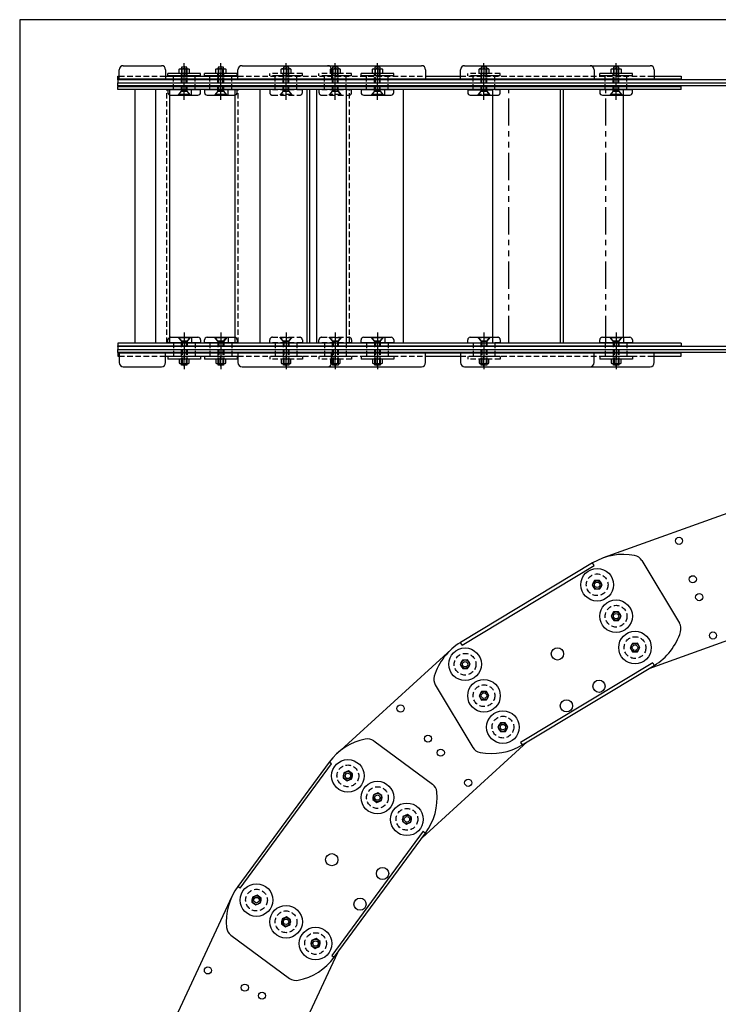
# Model space of a CAD drawing. Extents: x 0 to 155, y -12 to 88.
# Drawn here: x 0 to 32, y 43 to 88 of the extents above; entities that cross this region are included whole.
import ezdxf

# ---------------------------------------------------------------- set-up
doc = ezdxf.new("R2010")
doc.units = 0
doc.header["$MEASUREMENT"] = 0
for name, pattern in [('CENTER', [2, 1.25, -0.25, 0.25, -0.25]), ('HIDDEN', [0.375, 0.25, -0.125]), ('PHANTOM', [2.5, 1.25, -0.25, 0.25, -0.25, 0.25, -0.25])]:
    doc.linetypes.add(name, pattern=pattern)
for name, color, linetype in [('BORDER', 1, 'CONTINUOUS'), ('CENTER', 4, 'CENTER'), ('HIDDEN', 4, 'HIDDEN'), ('OBJECT', 7, 'CONTINUOUS'), ('OBJECT_ELEVATION', 7, 'CONTINUOUS'), ('OBJECT_LINKS', 7, 'CONTINUOUS'), ('OBJECT_PLAN', 7, 'CONTINUOUS')]:
    doc.layers.add(name, color=color, linetype=linetype)

# ---------------------------------------------------------------- blocks, each defined once
blk = doc.blocks.new('PT55E_BUSH_WASHER_END')
at = {"layer": 'HIDDEN', "color": 1}
blk.add_circle((0, 0), 0.5, dxfattribs=at)
at = {"layer": 'OBJECT', "color": 4}
blk.add_lwpolyline([(0, 0.227), (-0.197, 0.114), (-0.197, -0.114), (0, -0.227), (0.197, -0.114), (0.197, 0.114)], close=True, dxfattribs=at)
for radius in [0.75, 0.197, 0.125]:
    blk.add_circle((0, 0), radius, dxfattribs=at)

msp = doc.modelspace()

# ---------------------------------------------------------------- linework, layer by layer
at = {"layer": 'BORDER', "color": 1}
msp.add_lwpolyline([(0, -12), (155, -12), (155, 88), (0, 88), (0, 0)], close=True, dxfattribs=at)
at = {"layer": 'CENTER'}
for p, q in [((7.572, 84.317), (7.572, 86)), ((7.572, 85.861), (7.572, 85.406)), ((9.255, 84.317), (9.255, 86)), ((9.255, 85.861), (9.255, 85.406)), ((12.257, 84.317), (12.257, 86)), ((12.257, 85.861), (12.257, 85.406)), ((14.523, 84.317), (14.523, 86)), ((14.523, 85.861), (14.523, 85.406)), ((16.461, 84.317), (16.461, 86)), ((16.461, 85.861), (16.461, 85.406)), ((21.365, 84.317), (21.365, 86)), ((21.365, 85.861), (21.365, 85.406)), ((27.443, 84.317), (27.443, 86)), ((27.443, 85.861), (27.443, 85.406)), ((7.572, 73.603), (7.572, 71.92)), ((9.255, 73.603), (9.255, 71.92)), ((12.257, 73.603), (12.257, 71.92)), ((14.523, 73.603), (14.523, 71.92)), ((16.461, 73.603), (16.461, 71.92)), ((21.365, 73.603), (21.365, 71.92)), ((27.443, 73.603), (27.443, 71.92)), ((7.572, 72.059), (7.572, 72.513)), ((9.255, 72.059), (9.255, 72.513)), ((12.257, 72.059), (12.257, 72.513)), ((14.523, 72.059), (14.523, 72.513)), ((16.461, 72.059), (16.461, 72.513)), ((21.365, 72.059), (21.365, 72.513)), ((27.443, 72.059), (27.443, 72.513))]:
    msp.add_line(p, q, dxfattribs=at)
at = {"layer": 'HIDDEN', "color": 1}
for p, q in [((7.447, 85.736), (7.447, 84.711)), ((7.476, 84.711), (7.476, 85.813)), ((7.667, 84.711), (7.667, 85.813)), ((7.697, 84.711), (7.697, 85.736)), ((9.13, 85.736), (9.13, 84.711)), ((9.16, 84.711), (9.16, 85.813)), ((9.35, 84.711), (9.35, 85.813)), ((9.38, 84.711), (9.38, 85.736)), ((12.029, 85.721), (12.06, 85.736)), ((12.029, 85.531), (12.029, 85.721)), ((12.06, 85.736), (12.454, 85.736)), ((12.161, 85.813), (12.132, 85.813)), ((12.132, 85.813), (12.132, 85.736)), ((12.132, 85.736), (12.132, 84.711)), ((12.143, 85.721), (12.143, 85.531)), ((12.352, 85.813), (12.161, 85.813)), ((12.161, 84.711), (12.161, 85.813)), ((12.382, 85.813), (12.352, 85.813)), ((12.352, 84.711), (12.352, 85.813)), ((12.37, 85.721), (12.37, 85.531)), ((12.382, 85.736), (12.382, 85.813)), ((12.382, 84.711), (12.382, 85.736)), ((12.454, 85.736), (12.484, 85.721)), ((12.484, 85.721), (12.484, 85.531)), ((14.296, 85.721), (14.326, 85.736)), ((14.296, 85.531), (14.296, 85.721)), ((14.326, 85.736), (14.72, 85.736)), ((14.428, 85.813), (14.398, 85.813)), ((14.398, 85.813), (14.398, 85.736)), ((14.398, 85.736), (14.398, 84.711)), ((14.409, 85.721), (14.409, 85.531)), ((14.618, 85.813), (14.428, 85.813)), ((14.428, 84.711), (14.428, 85.813)), ((14.648, 85.813), (14.618, 85.813)), ((14.618, 84.711), (14.618, 85.813)), ((14.637, 85.721), (14.637, 85.531)), ((14.648, 85.736), (14.648, 85.813)), ((14.648, 84.711), (14.648, 85.736)), ((14.72, 85.736), (14.75, 85.721)), ((14.75, 85.721), (14.75, 85.531)), ((16.336, 85.736), (16.336, 84.711)), ((16.366, 84.711), (16.366, 85.813)), ((16.556, 84.711), (16.556, 85.813)), ((16.586, 84.711), (16.586, 85.736)), ((21.138, 85.721), (21.168, 85.736)), ((21.138, 85.531), (21.138, 85.721)), ((21.168, 85.736), (21.562, 85.736)), ((21.27, 85.813), (21.24, 85.813)), ((21.24, 85.813), (21.24, 85.736)), ((21.24, 85.736), (21.24, 84.711)), ((21.251, 85.721), (21.251, 85.531)), ((21.46, 85.813), (21.27, 85.813)), ((21.27, 84.711), (21.27, 85.813)), ((21.49, 85.813), (21.46, 85.813)), ((21.46, 84.711), (21.46, 85.813)), ((21.479, 85.721), (21.479, 85.531)), ((21.49, 85.736), (21.49, 85.813)), ((21.49, 84.711), (21.49, 85.736)), ((21.562, 85.736), (21.593, 85.721)), ((21.593, 85.721), (21.593, 85.531)), ((27.318, 85.736), (27.318, 84.711)), ((27.348, 84.711), (27.348, 85.813)), ((27.539, 84.711), (27.539, 85.813)), ((27.568, 84.711), (27.568, 85.736)), ((7.072, 84.778), (7.072, 85.411)), ((8.072, 84.778), (8.072, 85.411)), ((8.755, 84.778), (8.755, 85.411)), ((9.755, 84.778), (9.755, 85.411)), ((11.507, 85.411), (11.507, 85.531)), ((13.007, 85.531), (11.507, 85.531)), ((13.007, 85.411), (11.507, 85.411)), ((12.757, 85.411), (11.757, 85.411)), ((11.757, 84.778), (11.757, 85.411)), ((12.484, 85.531), (12.029, 85.531)), ((12.757, 84.778), (12.757, 85.411)), ((13.007, 85.411), (13.007, 85.531)), ((13.773, 85.411), (13.773, 85.531)), ((15.273, 85.531), (13.773, 85.531)), ((15.273, 85.411), (13.773, 85.411)), ((15.023, 85.411), (14.023, 85.411)), ((14.023, 84.778), (14.023, 85.411)), ((14.75, 85.531), (14.296, 85.531)), ((15.023, 84.778), (15.023, 85.411)), ((15.273, 85.411), (15.273, 85.531)), ((15.961, 84.778), (15.961, 85.411)), ((16.961, 84.778), (16.961, 85.411)), ((20.615, 85.411), (20.615, 85.531)), ((22.115, 85.531), (20.615, 85.531)), ((22.115, 85.411), (20.615, 85.411)), ((21.865, 85.411), (20.865, 85.411)), ((20.865, 84.778), (20.865, 85.411)), ((21.593, 85.531), (21.138, 85.531)), ((21.865, 84.778), (21.865, 85.411)), ((22.115, 85.411), (22.115, 85.531)), ((26.943, 84.778), (26.943, 85.411)), ((27.943, 84.778), (27.943, 85.411)), ((7.91, 84.528), (7.91, 84.795)), ((9.593, 84.528), (9.593, 84.795)), ((12.003, 84.563), (12.132, 84.711)), ((12.132, 84.711), (12.382, 84.711)), ((12.382, 84.711), (12.51, 84.563)), ((14.27, 84.563), (14.398, 84.711)), ((14.398, 84.711), (14.648, 84.711)), ((14.648, 84.711), (14.777, 84.563)), ((16.799, 84.528), (16.799, 84.795)), ((21.112, 84.563), (21.24, 84.711)), ((21.24, 84.711), (21.49, 84.711)), ((21.49, 84.711), (21.619, 84.563)), ((27.782, 84.528), (27.782, 84.795)), ((12.51, 84.563), (12.003, 84.563)), ((14.777, 84.563), (14.27, 84.563)), ((21.619, 84.563), (21.112, 84.563)), ((7.91, 73.391), (7.91, 73.125)), ((9.593, 73.391), (9.593, 73.125)), ((16.799, 73.391), (16.799, 73.125)), ((27.782, 73.391), (27.782, 73.125)), ((7.072, 73.141), (7.072, 72.508)), ((7.447, 72.184), (7.447, 73.209)), ((7.476, 73.209), (7.476, 72.107)), ((7.667, 73.209), (7.667, 72.107)), ((7.697, 73.209), (7.697, 72.184)), ((8.072, 73.141), (8.072, 72.508)), ((8.755, 73.141), (8.755, 72.508)), ((9.13, 72.184), (9.13, 73.209)), ((9.16, 73.209), (9.16, 72.107)), ((9.35, 73.209), (9.35, 72.107)), ((9.38, 73.209), (9.38, 72.184)), ((9.755, 73.141), (9.755, 72.508)), ((11.757, 73.141), (11.757, 72.508)), ((12.003, 73.357), (12.132, 73.209)), ((12.51, 73.357), (12.003, 73.357)), ((12.132, 73.209), (12.382, 73.209)), ((12.132, 72.184), (12.132, 73.209)), ((12.161, 73.209), (12.161, 72.107)), ((12.352, 73.209), (12.352, 72.107)), ((12.382, 73.209), (12.51, 73.357)), ((12.382, 73.209), (12.382, 72.184)), ((12.757, 73.141), (12.757, 72.508)), ((14.023, 73.141), (14.023, 72.508)), ((14.27, 73.357), (14.398, 73.209)), ((14.777, 73.357), (14.27, 73.357)), ((14.398, 73.209), (14.648, 73.209)), ((14.398, 72.184), (14.398, 73.209)), ((14.428, 73.209), (14.428, 72.107)), ((14.618, 73.209), (14.618, 72.107)), ((14.648, 73.209), (14.777, 73.357)), ((14.648, 73.209), (14.648, 72.184)), ((15.023, 73.141), (15.023, 72.508)), ((15.961, 73.141), (15.961, 72.508)), ((16.336, 72.184), (16.336, 73.209)), ((16.366, 73.209), (16.366, 72.107)), ((16.556, 73.209), (16.556, 72.107)), ((16.586, 73.209), (16.586, 72.184)), ((16.961, 73.141), (16.961, 72.508)), ((20.865, 73.141), (20.865, 72.508)), ((21.112, 73.357), (21.24, 73.209)), ((21.619, 73.357), (21.112, 73.357)), ((21.24, 73.209), (21.49, 73.209)), ((21.24, 72.184), (21.24, 73.209)), ((21.27, 73.209), (21.27, 72.107)), ((21.46, 73.209), (21.46, 72.107)), ((21.49, 73.209), (21.619, 73.357)), ((21.49, 73.209), (21.49, 72.184)), ((21.865, 73.141), (21.865, 72.508)), ((26.943, 73.141), (26.943, 72.508)), ((27.318, 72.184), (27.318, 73.209)), ((27.348, 73.209), (27.348, 72.107)), ((27.539, 73.209), (27.539, 72.107)), ((27.568, 73.209), (27.568, 72.184)), ((27.943, 73.141), (27.943, 72.508)), ((11.507, 72.508), (11.507, 72.388)), ((13.007, 72.508), (11.507, 72.508)), ((12.757, 72.508), (11.757, 72.508)), ((13.007, 72.508), (13.007, 72.388)), ((13.773, 72.508), (13.773, 72.388)), ((15.273, 72.508), (13.773, 72.508)), ((15.023, 72.508), (14.023, 72.508)), ((15.273, 72.508), (15.273, 72.388)), ((20.615, 72.508), (20.615, 72.388)), ((22.115, 72.508), (20.615, 72.508)), ((21.865, 72.508), (20.865, 72.508)), ((22.115, 72.508), (22.115, 72.388)), ((13.007, 72.388), (11.507, 72.388)), ((12.484, 72.388), (12.029, 72.388)), ((12.029, 72.388), (12.029, 72.199)), ((12.029, 72.199), (12.06, 72.184)), ((12.06, 72.184), (12.454, 72.184)), ((12.132, 72.107), (12.132, 72.184)), ((12.161, 72.107), (12.132, 72.107)), ((12.143, 72.199), (12.143, 72.388)), ((12.352, 72.107), (12.161, 72.107)), ((12.382, 72.107), (12.352, 72.107)), ((12.37, 72.199), (12.37, 72.388)), ((12.382, 72.184), (12.382, 72.107)), ((12.454, 72.184), (12.484, 72.199)), ((12.484, 72.199), (12.484, 72.388)), ((15.273, 72.388), (13.773, 72.388)), ((14.75, 72.388), (14.296, 72.388)), ((14.296, 72.388), (14.296, 72.199)), ((14.296, 72.199), (14.326, 72.184)), ((14.326, 72.184), (14.72, 72.184)), ((14.398, 72.107), (14.398, 72.184)), ((14.428, 72.107), (14.398, 72.107)), ((14.409, 72.199), (14.409, 72.388)), ((14.618, 72.107), (14.428, 72.107)), ((14.648, 72.107), (14.618, 72.107)), ((14.637, 72.199), (14.637, 72.388)), ((14.648, 72.184), (14.648, 72.107)), ((14.72, 72.184), (14.75, 72.199)), ((14.75, 72.199), (14.75, 72.388)), ((22.115, 72.388), (20.615, 72.388)), ((21.593, 72.388), (21.138, 72.388)), ((21.138, 72.388), (21.138, 72.199)), ((21.138, 72.199), (21.168, 72.184)), ((21.168, 72.184), (21.562, 72.184)), ((21.24, 72.107), (21.24, 72.184)), ((21.27, 72.107), (21.24, 72.107)), ((21.251, 72.199), (21.251, 72.388)), ((21.46, 72.107), (21.27, 72.107)), ((21.49, 72.107), (21.46, 72.107)), ((21.479, 72.199), (21.479, 72.388)), ((21.49, 72.184), (21.49, 72.107)), ((21.562, 72.184), (21.593, 72.199)), ((21.593, 72.199), (21.593, 72.388))]:
    msp.add_line(p, q, dxfattribs=at)
at = {"layer": 'HIDDEN', "color": 8}
for p, q in [((7.439, 84.711), (7.439, 85.531)), ((7.705, 84.711), (7.705, 85.531)), ((9.122, 84.711), (9.122, 85.531)), ((9.388, 84.711), (9.388, 85.531)), ((12.124, 84.711), (12.124, 85.531)), ((12.39, 84.711), (12.39, 85.531)), ((14.39, 84.711), (14.39, 85.531)), ((14.656, 84.711), (14.656, 85.531)), ((16.328, 84.711), (16.328, 85.531)), ((16.594, 84.711), (16.594, 85.531)), ((21.232, 84.711), (21.232, 85.531)), ((21.498, 84.711), (21.498, 85.531)), ((27.31, 84.711), (27.31, 85.531)), ((27.576, 84.711), (27.576, 85.531)), ((12.124, 84.711), (11.965, 84.528)), ((12.39, 84.711), (12.124, 84.711)), ((12.548, 84.528), (12.39, 84.711)), ((14.39, 84.711), (14.232, 84.528)), ((14.656, 84.711), (14.39, 84.711)), ((14.815, 84.528), (14.656, 84.711)), ((21.232, 84.711), (21.074, 84.528)), ((21.498, 84.711), (21.232, 84.711)), ((21.657, 84.528), (21.498, 84.711)), ((12.124, 73.209), (11.965, 73.391)), ((12.548, 73.391), (12.39, 73.209)), ((14.39, 73.209), (14.232, 73.391)), ((14.815, 73.391), (14.656, 73.209)), ((21.232, 73.209), (21.074, 73.391)), ((21.657, 73.391), (21.498, 73.209)), ((7.439, 73.209), (7.439, 72.388)), ((7.705, 73.209), (7.705, 72.388)), ((9.122, 73.209), (9.122, 72.388)), ((9.388, 73.209), (9.388, 72.388)), ((12.39, 73.209), (12.124, 73.209)), ((12.124, 73.209), (12.124, 72.388)), ((12.39, 73.209), (12.39, 72.388)), ((14.656, 73.209), (14.39, 73.209)), ((14.39, 73.209), (14.39, 72.388)), ((14.656, 73.209), (14.656, 72.388)), ((16.328, 73.209), (16.328, 72.388)), ((16.594, 73.209), (16.594, 72.388)), ((21.498, 73.209), (21.232, 73.209)), ((21.232, 73.209), (21.232, 72.388)), ((21.498, 73.209), (21.498, 72.388)), ((27.31, 73.209), (27.31, 72.388)), ((27.576, 73.209), (27.576, 72.388))]:
    msp.add_line(p, q, dxfattribs=at)
at = {"layer": 'HIDDEN', "color": 1}
for centre, radius, start, end in [((12.086, 85.623), 0.114, 59.952, 120.048), ((12.257, 85.305), 0.431, 74.7132, 105.2868), ((12.427, 85.623), 0.114, 59.952, 120.048), ((14.353, 85.623), 0.114, 59.952, 120.048), ((14.523, 85.305), 0.431, 74.7132, 105.2868), ((14.694, 85.623), 0.114, 59.952, 120.048), ((21.195, 85.623), 0.114, 59.952, 120.048), ((21.365, 85.305), 0.431, 74.7132, 105.2868), ((21.536, 85.623), 0.114, 59.952, 120.048), ((12.086, 72.297), 0.114, 239.952, 300.048), ((12.257, 72.615), 0.431, 254.7132, 285.2868), ((12.427, 72.297), 0.114, 239.952, 300.048), ((14.353, 72.297), 0.114, 239.952, 300.048), ((14.523, 72.615), 0.431, 254.7132, 285.2868), ((14.694, 72.297), 0.114, 239.952, 300.048), ((21.195, 72.297), 0.114, 239.952, 300.048), ((21.365, 72.615), 0.431, 254.7132, 285.2868), ((21.536, 72.297), 0.114, 239.952, 300.048)]:
    msp.add_arc(centre, radius, start, end, dxfattribs=at)
at = {"layer": 'OBJECT', "color": 4}
for p, q in [((7.344, 85.721), (7.375, 85.736)), ((7.344, 85.531), (7.344, 85.721)), ((7.375, 85.736), (7.768, 85.736)), ((7.476, 85.813), (7.447, 85.813)), ((7.447, 85.813), (7.447, 85.736)), ((7.458, 85.721), (7.458, 85.531)), ((7.667, 85.813), (7.476, 85.813)), ((7.697, 85.813), (7.667, 85.813)), ((7.685, 85.721), (7.685, 85.531)), ((7.697, 85.736), (7.697, 85.813)), ((7.768, 85.736), (7.799, 85.721)), ((7.799, 85.721), (7.799, 85.531)), ((9.027, 85.721), (9.058, 85.736)), ((9.027, 85.531), (9.027, 85.721)), ((9.058, 85.736), (9.452, 85.736)), ((9.16, 85.813), (9.13, 85.813)), ((9.13, 85.813), (9.13, 85.736)), ((9.141, 85.721), (9.141, 85.531)), ((9.35, 85.813), (9.16, 85.813)), ((9.38, 85.813), (9.35, 85.813)), ((9.368, 85.721), (9.368, 85.531)), ((9.38, 85.736), (9.38, 85.813)), ((9.452, 85.736), (9.482, 85.721)), ((9.482, 85.721), (9.482, 85.531)), ((16.233, 85.721), (16.264, 85.736)), ((16.233, 85.531), (16.233, 85.721)), ((16.264, 85.736), (16.658, 85.736)), ((16.366, 85.813), (16.336, 85.813)), ((16.336, 85.813), (16.336, 85.736)), ((16.347, 85.721), (16.347, 85.531)), ((16.556, 85.813), (16.366, 85.813)), ((16.586, 85.813), (16.556, 85.813)), ((16.574, 85.721), (16.574, 85.531)), ((16.586, 85.736), (16.586, 85.813)), ((16.658, 85.736), (16.688, 85.721)), ((16.688, 85.721), (16.688, 85.531)), ((27.216, 85.721), (27.247, 85.736)), ((27.216, 85.531), (27.216, 85.721)), ((27.247, 85.736), (27.64, 85.736)), ((27.348, 85.813), (27.318, 85.813)), ((27.318, 85.813), (27.318, 85.736)), ((27.33, 85.721), (27.33, 85.531)), ((27.539, 85.813), (27.348, 85.813)), ((27.568, 85.813), (27.539, 85.813)), ((27.557, 85.721), (27.557, 85.531)), ((27.568, 85.736), (27.568, 85.813)), ((27.64, 85.736), (27.671, 85.721)), ((27.671, 85.721), (27.671, 85.531)), ((6.822, 85.411), (6.822, 85.531)), ((8.322, 85.531), (6.822, 85.531)), ((8.322, 85.411), (6.822, 85.411)), ((8.072, 85.411), (7.072, 85.411)), ((7.799, 85.531), (7.344, 85.531)), ((8.322, 85.411), (8.322, 85.531)), ((8.505, 85.411), (8.505, 85.531)), ((10.005, 85.531), (8.505, 85.531)), ((10.005, 85.411), (8.505, 85.411)), ((9.755, 85.411), (8.755, 85.411)), ((9.482, 85.531), (9.027, 85.531)), ((10.005, 85.411), (10.005, 85.531)), ((15.711, 85.411), (15.711, 85.531)), ((17.211, 85.531), (15.711, 85.531)), ((17.211, 85.411), (15.711, 85.411)), ((16.961, 85.411), (15.961, 85.411)), ((16.688, 85.531), (16.233, 85.531)), ((17.211, 85.411), (17.211, 85.531)), ((26.693, 85.411), (26.693, 85.531)), ((28.193, 85.531), (26.693, 85.531)), ((28.193, 85.411), (26.693, 85.411)), ((27.943, 85.411), (26.943, 85.411)), ((27.671, 85.531), (27.216, 85.531)), ((28.193, 85.411), (28.193, 85.531)), ((8.322, 84.778), (6.822, 84.778)), ((6.822, 84.778), (6.822, 84.648)), ((7.439, 84.711), (7.28, 84.528)), ((7.318, 84.563), (7.447, 84.711)), ((7.705, 84.711), (7.439, 84.711)), ((7.447, 84.711), (7.697, 84.711)), ((7.697, 84.711), (7.825, 84.563)), ((7.863, 84.528), (7.705, 84.711)), ((8.322, 84.648), (8.322, 84.778)), ((10.005, 84.778), (8.505, 84.778)), ((8.505, 84.778), (8.505, 84.648)), ((9.122, 84.711), (8.963, 84.528)), ((9.001, 84.563), (9.13, 84.711)), ((9.388, 84.711), (9.122, 84.711)), ((9.13, 84.711), (9.38, 84.711)), ((9.38, 84.711), (9.508, 84.563)), ((9.546, 84.528), (9.388, 84.711)), ((10.005, 84.648), (10.005, 84.778)), ((17.211, 84.778), (15.711, 84.778)), ((15.711, 84.778), (15.711, 84.648)), ((16.328, 84.711), (16.169, 84.528)), ((16.207, 84.563), (16.336, 84.711)), ((16.594, 84.711), (16.328, 84.711)), ((16.336, 84.711), (16.586, 84.711)), ((16.586, 84.711), (16.714, 84.563)), ((16.752, 84.528), (16.594, 84.711)), ((17.211, 84.648), (17.211, 84.778)), ((20.615, 84.778), (20.615, 84.648)), ((20.615, 84.778), (21.767, 84.778)), ((28.193, 84.778), (26.693, 84.778)), ((26.693, 84.778), (26.693, 84.648)), ((27.31, 84.711), (27.152, 84.528)), ((27.19, 84.563), (27.318, 84.711)), ((27.576, 84.711), (27.31, 84.711)), ((27.318, 84.711), (27.568, 84.711)), ((27.568, 84.711), (27.697, 84.563)), ((27.735, 84.528), (27.576, 84.711)), ((28.193, 84.648), (28.193, 84.778)), ((6.942, 84.528), (8.202, 84.528)), ((7.825, 84.563), (7.318, 84.563)), ((8.625, 84.528), (9.885, 84.528)), ((9.508, 84.563), (9.001, 84.563)), ((15.831, 84.528), (17.091, 84.528)), ((16.714, 84.563), (16.207, 84.563)), ((20.735, 84.528), (21.767, 84.528)), ((26.813, 84.528), (28.073, 84.528)), ((27.697, 84.563), (27.19, 84.563)), ((6.942, 73.391), (8.202, 73.391)), ((7.439, 73.209), (7.28, 73.391)), ((7.863, 73.391), (7.705, 73.209)), ((8.625, 73.391), (9.885, 73.391)), ((9.122, 73.209), (8.963, 73.391)), ((9.546, 73.391), (9.388, 73.209)), ((15.831, 73.391), (17.091, 73.391)), ((16.328, 73.209), (16.169, 73.391)), ((16.752, 73.391), (16.594, 73.209)), ((20.735, 73.391), (21.767, 73.391)), ((26.813, 73.391), (28.073, 73.391)), ((27.31, 73.209), (27.152, 73.391)), ((27.735, 73.391), (27.576, 73.209)), ((6.822, 73.141), (6.822, 73.271)), ((8.322, 73.141), (6.822, 73.141)), ((7.318, 73.357), (7.447, 73.209)), ((7.825, 73.357), (7.318, 73.357)), ((7.705, 73.209), (7.439, 73.209)), ((7.447, 73.209), (7.697, 73.209)), ((7.697, 73.209), (7.825, 73.357)), ((8.322, 73.271), (8.322, 73.141)), ((8.505, 73.141), (8.505, 73.271)), ((10.005, 73.141), (8.505, 73.141)), ((9.001, 73.357), (9.13, 73.209)), ((9.508, 73.357), (9.001, 73.357)), ((9.388, 73.209), (9.122, 73.209)), ((9.13, 73.209), (9.38, 73.209)), ((9.38, 73.209), (9.508, 73.357)), ((10.005, 73.271), (10.005, 73.141)), ((15.711, 73.141), (15.711, 73.271)), ((17.211, 73.141), (15.711, 73.141)), ((16.207, 73.357), (16.336, 73.209)), ((16.714, 73.357), (16.207, 73.357)), ((16.594, 73.209), (16.328, 73.209)), ((16.336, 73.209), (16.586, 73.209)), ((16.586, 73.209), (16.714, 73.357)), ((17.211, 73.271), (17.211, 73.141)), ((20.615, 73.141), (20.615, 73.271)), ((20.615, 73.141), (21.767, 73.141)), ((26.693, 73.141), (26.693, 73.271)), ((28.193, 73.141), (26.693, 73.141)), ((27.19, 73.357), (27.318, 73.209)), ((27.697, 73.357), (27.19, 73.357)), ((27.576, 73.209), (27.31, 73.209)), ((27.318, 73.209), (27.568, 73.209)), ((27.568, 73.209), (27.697, 73.357)), ((28.193, 73.271), (28.193, 73.141)), ((6.822, 72.508), (6.822, 72.388)), ((8.322, 72.508), (6.822, 72.508)), ((8.072, 72.508), (7.072, 72.508)), ((8.322, 72.508), (8.322, 72.388)), ((8.505, 72.508), (8.505, 72.388)), ((10.005, 72.508), (8.505, 72.508)), ((9.755, 72.508), (8.755, 72.508)), ((10.005, 72.508), (10.005, 72.388)), ((15.711, 72.508), (15.711, 72.388)), ((17.211, 72.508), (15.711, 72.508)), ((16.961, 72.508), (15.961, 72.508)), ((17.211, 72.508), (17.211, 72.388)), ((26.693, 72.508), (26.693, 72.388)), ((28.193, 72.508), (26.693, 72.508)), ((27.943, 72.508), (26.943, 72.508)), ((28.193, 72.508), (28.193, 72.388)), ((8.322, 72.388), (6.822, 72.388)), ((7.799, 72.388), (7.344, 72.388)), ((7.344, 72.388), (7.344, 72.199)), ((7.344, 72.199), (7.375, 72.184)), ((7.375, 72.184), (7.768, 72.184)), ((7.447, 72.107), (7.447, 72.184)), ((7.476, 72.107), (7.447, 72.107)), ((7.458, 72.199), (7.458, 72.388)), ((7.667, 72.107), (7.476, 72.107)), ((7.697, 72.107), (7.667, 72.107)), ((7.685, 72.199), (7.685, 72.388)), ((7.697, 72.184), (7.697, 72.107)), ((7.768, 72.184), (7.799, 72.199)), ((7.799, 72.199), (7.799, 72.388)), ((10.005, 72.388), (8.505, 72.388)), ((9.482, 72.388), (9.027, 72.388)), ((9.027, 72.388), (9.027, 72.199)), ((9.027, 72.199), (9.058, 72.184)), ((9.058, 72.184), (9.452, 72.184)), ((9.13, 72.107), (9.13, 72.184)), ((9.16, 72.107), (9.13, 72.107)), ((9.141, 72.199), (9.141, 72.388)), ((9.35, 72.107), (9.16, 72.107)), ((9.38, 72.107), (9.35, 72.107)), ((9.368, 72.199), (9.368, 72.388)), ((9.38, 72.184), (9.38, 72.107)), ((9.452, 72.184), (9.482, 72.199)), ((9.482, 72.199), (9.482, 72.388)), ((17.211, 72.388), (15.711, 72.388)), ((16.688, 72.388), (16.233, 72.388)), ((16.233, 72.388), (16.233, 72.199)), ((16.233, 72.199), (16.264, 72.184)), ((16.264, 72.184), (16.658, 72.184)), ((16.336, 72.107), (16.336, 72.184)), ((16.366, 72.107), (16.336, 72.107)), ((16.347, 72.199), (16.347, 72.388)), ((16.556, 72.107), (16.366, 72.107)), ((16.586, 72.107), (16.556, 72.107)), ((16.574, 72.199), (16.574, 72.388)), ((16.586, 72.184), (16.586, 72.107)), ((16.658, 72.184), (16.688, 72.199)), ((16.688, 72.199), (16.688, 72.388)), ((28.193, 72.388), (26.693, 72.388)), ((27.671, 72.388), (27.216, 72.388)), ((27.216, 72.388), (27.216, 72.199)), ((27.216, 72.199), (27.247, 72.184)), ((27.247, 72.184), (27.64, 72.184)), ((27.318, 72.107), (27.318, 72.184)), ((27.348, 72.107), (27.318, 72.107)), ((27.33, 72.199), (27.33, 72.388)), ((27.539, 72.107), (27.348, 72.107)), ((27.568, 72.107), (27.539, 72.107)), ((27.557, 72.199), (27.557, 72.388)), ((27.568, 72.184), (27.568, 72.107)), ((27.64, 72.184), (27.671, 72.199)), ((27.671, 72.199), (27.671, 72.388))]:
    msp.add_line(p, q, dxfattribs=at)
at = {"layer": 'OBJECT'}
for p, q in [((5.31, 73.125), (5.31, 84.795)), ((6.266, 73.125), (6.266, 84.795)), ((6.912, 73.125), (6.912, 84.795)), ((9.914, 73.125), (9.914, 84.795)), ((11.066, 73.125), (11.066, 84.795)), ((13.221, 73.125), (13.221, 84.795)), ((13.345, 73.125), (13.345, 84.795)), ((13.681, 73.125), (13.681, 84.795)), ((15.037, 73.125), (15.037, 84.795)), ((17.666, 73.125), (17.666, 84.795)), ((21.767, 73.125), (21.767, 84.795)), ((24.883, 73.125), (24.883, 84.795)), ((25.018, 73.125), (25.018, 84.795))]:
    msp.add_line(p, q, dxfattribs=at)
at = {"layer": 'OBJECT', "color": 4}
for centre, radius, start, end in [((7.401, 85.623), 0.114, 59.952, 120.048), ((7.572, 85.305), 0.431, 74.7132, 105.2868), ((7.742, 85.623), 0.114, 59.952, 120.048), ((9.084, 85.623), 0.114, 59.952, 120.048), ((9.255, 85.305), 0.431, 74.7132, 105.2868), ((9.425, 85.623), 0.114, 59.952, 120.048), ((16.29, 85.623), 0.114, 59.952, 120.048), ((16.461, 85.305), 0.431, 74.7132, 105.2868), ((16.631, 85.623), 0.114, 59.952, 120.048), ((27.273, 85.623), 0.114, 59.952, 120.048), ((27.443, 85.305), 0.431, 74.7132, 105.2868), ((27.614, 85.623), 0.114, 59.952, 120.048), ((6.942, 84.648), 0.12, 180, 270), ((8.202, 84.648), 0.12, 270, 0), ((8.625, 84.648), 0.12, 180, 270), ((9.885, 84.648), 0.12, 270, 0), ((15.831, 84.648), 0.12, 180, 270), ((17.091, 84.648), 0.12, 270, 0), ((20.735, 84.648), 0.12, 180, 270), ((26.813, 84.648), 0.12, 180, 270), ((28.073, 84.648), 0.12, 270, 0), ((6.942, 73.271), 0.12, 90, 180), ((8.202, 73.271), 0.12, 0, 90), ((8.625, 73.271), 0.12, 90, 180), ((9.885, 73.271), 0.12, 0, 90), ((15.831, 73.271), 0.12, 90, 180), ((17.091, 73.271), 0.12, 0, 90), ((20.735, 73.271), 0.12, 90, 180), ((26.813, 73.271), 0.12, 90, 180), ((28.073, 73.271), 0.12, 0, 90), ((7.401, 72.297), 0.114, 239.952, 300.048), ((7.572, 72.615), 0.431, 254.7132, 285.2868), ((7.742, 72.297), 0.114, 239.952, 300.048), ((9.084, 72.297), 0.114, 239.952, 300.048), ((9.255, 72.615), 0.431, 254.7132, 285.2868), ((9.425, 72.297), 0.114, 239.952, 300.048), ((16.29, 72.297), 0.114, 239.952, 300.048), ((16.461, 72.615), 0.431, 254.7132, 285.2868), ((16.631, 72.297), 0.114, 239.952, 300.048), ((27.273, 72.297), 0.114, 239.952, 300.048), ((27.443, 72.615), 0.431, 254.7132, 285.2868), ((27.614, 72.297), 0.114, 239.952, 300.048)]:
    msp.add_arc(centre, radius, start, end, dxfattribs=at)
at = {"layer": 'OBJECT_ELEVATION'}
for p, q in [((33.531, 65.634), (26.854, 63.239)), ((26.364, 63.007), (20.286, 59.349)), ((26.434, 62.891), (26.364, 63.007)), ((28.631, 63.119), (30.36, 60.245)), ((28.967, 58.154), (35.132, 60.365)), ((20.355, 59.233), (20.286, 59.349)), ((19.851, 59.025), (14.608, 54.247)), ((23.122, 54.637), (29.2, 58.294)), ((29.13, 58.41), (29.2, 58.294)), ((19.125, 57.399), (20.855, 54.525)), ((16.295, 54.819), (18.997, 52.831)), ((18.514, 50.365), (23.355, 54.777)), ((23.052, 54.752), (23.122, 54.637)), ((14.246, 53.844), (10.042, 48.13)), ((14.354, 53.764), (14.246, 53.844)), ((14.472, 44.87), (18.676, 50.584)), ((18.567, 50.664), (18.676, 50.584)), ((10.15, 48.05), (10.042, 48.13)), ((9.765, 47.664), (6.763, 41.236)), ((9.721, 45.883), (12.422, 43.895)), ((11.862, 39.155), (14.633, 45.09)), ((14.363, 44.95), (14.472, 44.87))]:
    msp.add_line(p, q, dxfattribs=at)
for centre, radius in [((30.34, 64.024), 0.164), ((30.973, 62.259), 0.164), ((31.268, 61.437), 0.164), ((31.901, 59.672), 0.164), ((24.743, 58.822), 0.281), ((26.658, 57.336), 0.281), ((25.158, 56.434), 0.281), ((17.525, 56.312), 0.164), ((18.788, 54.926), 0.164), ((19.377, 54.28), 0.164), ((20.64, 52.895), 0.164), ((14.359, 49.357), 0.281), ((16.698, 48.723), 0.281), ((15.661, 47.313), 0.281), ((8.661, 44.265), 0.164), ((10.36, 43.471), 0.164), ((11.152, 43.101), 0.164)]:
    msp.add_circle(centre, radius, dxfattribs=at)
for centre, radius, start, end in [((27.782, 60.651), 2.75, 79.2287, 121.039), ((28.203, 62.861), 0.5, 31.039, 79.2287), ((29.932, 59.987), 0.5, 342.8493, 31.039), ((27.782, 60.651), 2.75, 301.039, 342.8493), ((21.704, 56.993), 2.75, 121.039, 162.8493), ((19.554, 57.656), 0.5, 162.8493, 211.039), ((16.461, 52.214), 2.75, 101.8463, 143.6566), ((15.999, 54.416), 0.5, 53.6566, 101.8463), ((21.283, 54.782), 0.5, 211.039, 259.2287), ((21.704, 56.993), 2.75, 259.2287, 301.039), ((18.701, 52.428), 0.5, 5.4669, 53.6566), ((16.461, 52.214), 2.75, 323.6566, 5.4669), ((12.257, 46.5), 2.75, 143.6566, 185.4669), ((10.017, 46.286), 0.5, 185.4669, 233.6566), ((12.257, 46.5), 2.75, 281.8463, 323.6566), ((12.719, 44.298), 0.5, 233.6566, 281.8463)]:
    msp.add_arc(centre, radius, start, end, dxfattribs=at)
at = {"layer": 'OBJECT_LINKS'}
for p, q in [((20.355, 59.233), (26.434, 62.891)), ((29.13, 58.41), (23.052, 54.752)), ((10.15, 48.05), (14.354, 53.764)), ((18.567, 50.664), (14.363, 44.95))]:
    msp.add_line(p, q, dxfattribs=at)
at = {"layer": 'OBJECT_PLAN'}
for p, q in [((4.577, 85.26), (4.577, 85.695)), ((4.767, 85.885), (6.524, 85.885)), ((6.714, 85.695), (6.714, 85.26)), ((10.042, 85.26), (10.042, 85.695)), ((10.232, 85.885), (18.486, 85.885)), ((14.354, 85.695), (14.354, 85.26)), ((18.676, 85.695), (18.676, 85.26)), ((20.286, 85.26), (20.286, 85.695)), ((20.476, 85.885), (29.01, 85.885)), ((26.434, 85.695), (26.434, 85.26)), ((29.2, 85.695), (29.2, 85.26)), ((4.522, 85.26), (4.522, 85.395)), ((4.522, 85.395), (4.577, 85.395)), ((4.522, 85.23), (4.522, 85.26)), ((30.432, 85.26), (4.522, 85.26)), ((4.522, 85.23), (4.522, 85.095)), ((36.858, 85.23), (4.522, 85.23)), ((6.714, 85.395), (10.042, 85.395)), ((18.676, 85.395), (20.286, 85.395)), ((29.2, 85.395), (30.432, 85.395)), ((30.432, 85.395), (30.432, 85.26)), ((4.522, 85.095), (36.858, 85.095)), ((4.522, 84.96), (4.522, 85.095)), ((4.522, 85.095), (36.858, 85.095)), ((4.522, 84.96), (4.522, 84.93)), ((36.858, 84.96), (4.522, 84.96)), ((4.522, 84.795), (4.522, 84.93)), ((4.522, 84.93), (30.432, 84.93)), ((30.432, 84.795), (4.522, 84.795)), ((30.432, 84.795), (30.432, 84.93)), ((27.782, 73.391), (27.782, 84.528)), ((30.432, 73.125), (4.522, 73.125)), ((4.522, 73.125), (4.522, 72.99)), ((4.522, 72.96), (4.522, 72.99)), ((4.522, 72.99), (30.432, 72.99)), ((4.522, 72.96), (4.522, 72.825)), ((36.858, 72.96), (4.522, 72.96)), ((30.432, 73.125), (30.432, 72.99)), ((4.522, 72.69), (4.522, 72.825)), ((4.522, 72.825), (36.858, 72.825)), ((4.522, 72.825), (36.858, 72.825)), ((4.522, 72.69), (4.522, 72.66)), ((36.858, 72.69), (4.522, 72.69)), ((4.522, 72.66), (4.522, 72.525)), ((30.432, 72.66), (4.522, 72.66)), ((4.522, 72.525), (4.577, 72.525)), ((4.577, 72.66), (4.577, 72.225)), ((6.714, 72.225), (6.714, 72.66)), ((6.714, 72.525), (10.042, 72.525)), ((10.042, 72.66), (10.042, 72.225)), ((14.354, 72.225), (14.354, 72.66)), ((18.676, 72.225), (18.676, 72.66)), ((18.676, 72.525), (20.286, 72.525)), ((20.286, 72.66), (20.286, 72.225)), ((26.434, 72.225), (26.434, 72.66)), ((29.2, 72.225), (29.2, 72.66)), ((29.2, 72.525), (30.432, 72.525)), ((30.432, 72.525), (30.432, 72.66)), ((4.767, 72.035), (6.524, 72.035)), ((10.232, 72.035), (18.486, 72.035)), ((20.476, 72.035), (29.01, 72.035))]:
    msp.add_line(p, q, dxfattribs=at)
at = {"layer": 'OBJECT_PLAN', "color": 1, "linetype": 'HIDDEN'}
for p, q in [((4.577, 85.395), (6.714, 85.395)), ((10.042, 85.395), (18.676, 85.395)), ((20.286, 85.395), (29.2, 85.395)), ((6.773, 73.125), (6.773, 84.795)), ((10.053, 73.125), (10.053, 84.795)), ((13.007, 84.778), (11.507, 84.778)), ((11.507, 84.778), (11.507, 84.648)), ((13.007, 84.648), (13.007, 84.778)), ((15.273, 84.778), (13.773, 84.778)), ((13.773, 84.778), (13.773, 84.648)), ((15.172, 73.125), (15.172, 84.795)), ((15.273, 84.648), (15.273, 84.778)), ((22.115, 84.778), (21.767, 84.778)), ((22.115, 84.648), (22.115, 84.778)), ((11.627, 84.528), (12.887, 84.528)), ((13.893, 84.528), (15.153, 84.528)), ((21.767, 84.528), (21.995, 84.528)), ((11.627, 73.391), (12.887, 73.391)), ((13.893, 73.391), (15.153, 73.391)), ((21.767, 73.391), (21.995, 73.391)), ((11.507, 73.141), (11.507, 73.271)), ((13.007, 73.141), (11.507, 73.141)), ((13.007, 73.271), (13.007, 73.141)), ((13.773, 73.141), (13.773, 73.271)), ((15.273, 73.141), (13.773, 73.141)), ((15.273, 73.271), (15.273, 73.141)), ((22.115, 73.141), (21.767, 73.141)), ((22.115, 73.271), (22.115, 73.141)), ((4.577, 72.525), (6.714, 72.525)), ((10.042, 72.525), (18.676, 72.525)), ((20.286, 72.525), (29.2, 72.525))]:
    msp.add_line(p, q, dxfattribs=at)
at = {"layer": 'OBJECT_PLAN', "color": 1, "linetype": 'PHANTOM'}
for p, q in [((22.512, 73.125), (22.512, 84.795)), ((26.974, 73.125), (26.974, 84.795))]:
    msp.add_line(p, q, dxfattribs=at)
at = {"layer": 'OBJECT_PLAN'}
for centre, start, end in [((4.767, 85.695), 90, 180), ((6.524, 85.695), 0, 90), ((10.232, 85.695), 90, 180), ((14.164, 85.695), 0, 90), ((18.486, 85.695), 0, 90), ((20.476, 85.695), 90, 180), ((26.244, 85.695), 0, 90), ((29.01, 85.695), 0, 90), ((4.767, 72.225), 180, 270), ((6.524, 72.225), 270, 0), ((10.232, 72.225), 180, 270), ((14.164, 72.225), 270, 0), ((18.486, 72.225), 270, 0), ((20.476, 72.225), 180, 270), ((26.244, 72.225), 270, 0), ((29.01, 72.225), 270, 0)]:
    msp.add_arc(centre, 0.19, start, end, dxfattribs=at)
at = {"layer": 'OBJECT_PLAN', "color": 1, "linetype": 'HIDDEN'}
for centre, start, end in [((11.627, 84.648), 180, 270), ((12.887, 84.648), 270, 0), ((13.893, 84.648), 180, 270), ((15.153, 84.648), 270, 0), ((21.995, 84.648), 270, 0), ((11.627, 73.271), 90, 180), ((12.887, 73.271), 0, 90), ((13.893, 73.271), 90, 180), ((15.153, 73.271), 0, 90), ((21.995, 73.271), 0, 90)]:
    msp.add_arc(centre, 0.12, start, end, dxfattribs=at)

# ---------------------------------------------------------------- block references
at = {"layer": 'OBJECT'}
for p, rotation in [((26.573, 62.005), 211.0389891045916), ((27.443, 60.559), 211.0389891045916), ((28.314, 59.113), 211.0389891045916), ((20.495, 58.347), 211.0389891045916), ((21.365, 56.901), 211.0389891045916), ((22.236, 55.455), 211.0389891045916), ((15.101, 53.214), 233.6565878195539), ((16.461, 52.214), 233.6565878195539), ((17.82, 51.214), 233.6565878195539), ((10.897, 47.5), 233.6565878195539), ((12.257, 46.5), 233.6565878195539), ((13.616, 45.5), 233.6565878195539)]:
    msp.add_blockref('PT55E_BUSH_WASHER_END', p, dxfattribs=dict(at, rotation=rotation))

doc.saveas('drawing.dxf')
